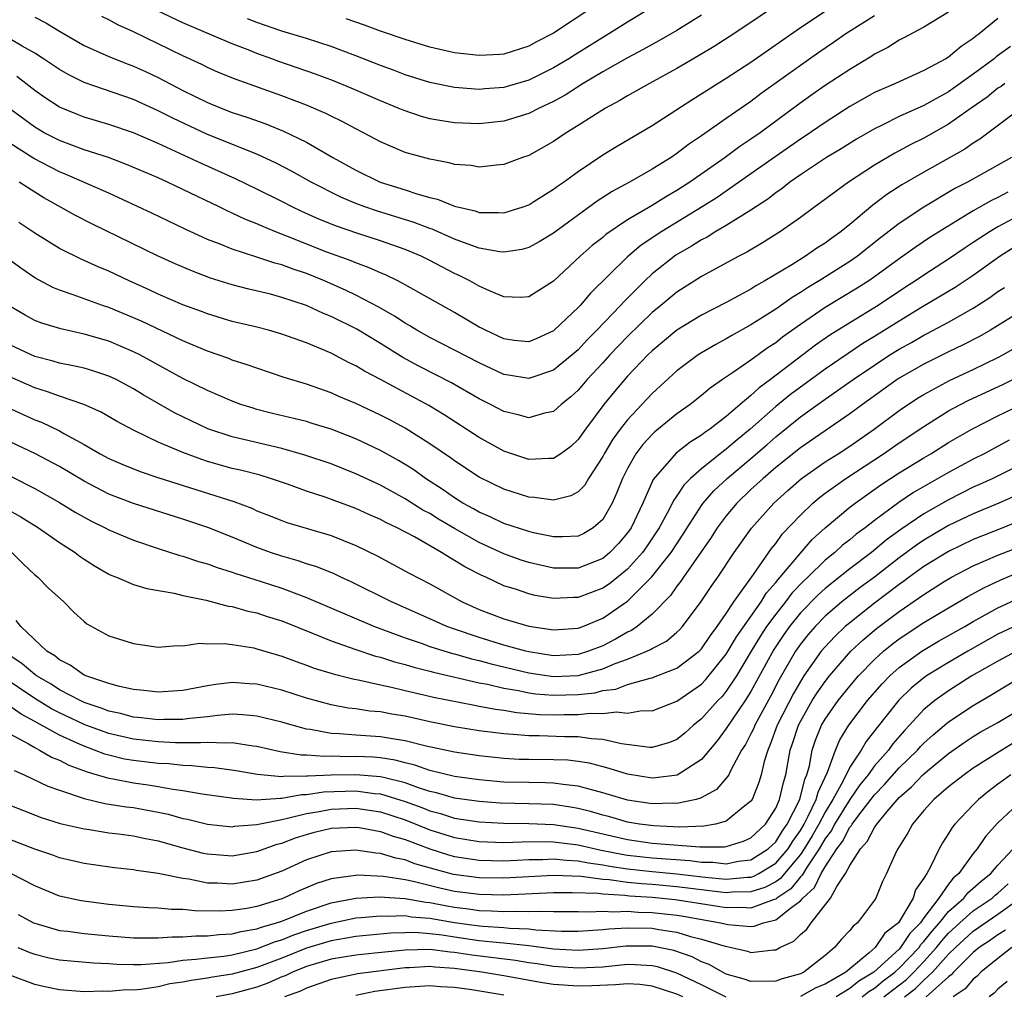
# Model space of a CAD drawing. Units: inches. Extents: x 2595000 to 2598000, y 1488000 to 1491000.
# Drawn here: x 2596020 to 2596100, y 1488077 to 1488156 of the extents above; entities that cross this region are included whole.
import ezdxf

# ---------------------------------------------------------------- set-up
doc = ezdxf.new("R2010")
doc.units = ezdxf.units.IN
doc.header["$MEASUREMENT"] = 0
doc.layers.add('LD25951488_2ft', color=216, linetype='Continuous')

msp = doc.modelspace()

# ---------------------------------------------------------------- linework, layer by layer
at = {"layer": 'LD25951488_2ft'}
for points, elevation in [([(2596081.999, 1488158.001), (2596079, 1488155.936), (2596077.231, 1488154.769), (2596076.007, 1488153.993), (2596074.757, 1488153.243), (2596073, 1488152.218), (2596070.78, 1488151), (2596069, 1488149.992), (2596068.386, 1488149.614), (2596067.222, 1488149), (2596065, 1488147.589), (2596064.035, 1488147), (2596063, 1488146.296), (2596061, 1488145.168), (2596060.503, 1488145), (2596059, 1488144.426), (2596058.382, 1488144.382), (2596057, 1488144.226), (2596056.344, 1488144.344), (2596055, 1488144.441), (2596054.569, 1488144.569), (2596053, 1488144.849), (2596051, 1488145.412), (2596049, 1488146.257), (2596047.615, 1488147), (2596047, 1488147.305), (2596045.903, 1488147.902), (2596045, 1488148.331), (2596044.561, 1488148.562), (2596043, 1488149.224), (2596041, 1488149.995), (2596037.311, 1488151.311), (2596035.894, 1488151.894), (2596035, 1488152.281), (2596034.524, 1488152.524), (2596033, 1488153.238), (2596029, 1488155.176), (2596027.734, 1488155.734), (2596027, 1488156.153), (2596026.426, 1488156.425)], 10564), ([(2596095, 1488156.778), (2596093, 1488155.548), (2596091.335, 1488154.665), (2596091, 1488154.504), (2596090.083, 1488153.918), (2596089, 1488153.369), (2596088.783, 1488153.217), (2596087, 1488152.136), (2596085, 1488150.815), (2596083.925, 1488150.075), (2596082.762, 1488149.238), (2596079.755, 1488147), (2596079, 1488146.472), (2596078.106, 1488145.894), (2596076.899, 1488145), (2596074.056, 1488143), (2596073, 1488142.317), (2596072.154, 1488141.846), (2596071, 1488141.106), (2596069, 1488139.934), (2596067.249, 1488138.751), (2596067, 1488138.527), (2596066.141, 1488137.859), (2596065.181, 1488137), (2596063, 1488134.981), (2596061, 1488133.716), (2596060.332, 1488133.668), (2596059, 1488133.708), (2596057.818, 1488134.182), (2596057, 1488134.568), (2596056.234, 1488135), (2596055.42, 1488135.42), (2596055, 1488135.602), (2596053, 1488136.65), (2596052.292, 1488137), (2596051, 1488137.545), (2596049, 1488138.252), (2596047.154, 1488138.845), (2596045.428, 1488139.428), (2596044.007, 1488140.006), (2596042.622, 1488140.622), (2596041.838, 1488141), (2596041, 1488141.437), (2596039, 1488142.439), (2596037.268, 1488143.268), (2596034.5, 1488144.5), (2596033.464, 1488145), (2596031, 1488146.139), (2596029, 1488147.005), (2596027, 1488147.674), (2596025, 1488148.268), (2596024.468, 1488148.468), (2596023, 1488149.079), (2596021.835, 1488149.835), (2596021, 1488150.424), (2596019.547, 1488151.547)], 10558), ([(2596021, 1488156.365), (2596021.909, 1488155.909), (2596023, 1488155.218), (2596025, 1488154.073), (2596027, 1488153.187), (2596028.564, 1488152.564), (2596029, 1488152.406), (2596029.962, 1488151.962), (2596031, 1488151.478), (2596033, 1488150.431), (2596035, 1488149.442), (2596036.089, 1488149), (2596037, 1488148.654), (2596038.248, 1488148.248), (2596039.719, 1488147.719), (2596041.139, 1488147.139), (2596043, 1488146.235), (2596045.15, 1488145), (2596047, 1488143.968), (2596048.978, 1488143), (2596051, 1488142.372), (2596051.945, 1488142.055), (2596053, 1488141.767), (2596053.629, 1488141.629), (2596055, 1488141.062), (2596056.667, 1488140.667), (2596057, 1488140.542), (2596058.546, 1488140.545), (2596059, 1488140.506), (2596060.563, 1488141), (2596061, 1488141.163), (2596061.423, 1488141.423), (2596063, 1488142.419), (2596063.328, 1488142.672), (2596063.809, 1488143), (2596065, 1488143.875), (2596067, 1488145.217), (2596068.11, 1488145.889), (2596071, 1488147.587), (2596074.284, 1488149.716), (2596077, 1488151.422), (2596079, 1488152.717), (2596083, 1488155.532), (2596085, 1488156.841)], 10562), ([(2596075, 1488156.519), (2596073, 1488155.296), (2596071.548, 1488154.452), (2596071, 1488154.16), (2596070.266, 1488153.734), (2596069, 1488153.075), (2596067, 1488151.936), (2596065.418, 1488151), (2596063.948, 1488150.052), (2596063, 1488149.54), (2596061.845, 1488149), (2596061, 1488148.565), (2596059, 1488147.949), (2596057, 1488147.728), (2596055, 1488147.799), (2596053.957, 1488147.958), (2596053, 1488148.134), (2596052.32, 1488148.319), (2596050.826, 1488148.826), (2596050.442, 1488149), (2596049, 1488149.575), (2596046.615, 1488150.615), (2596045.198, 1488151.198), (2596043.742, 1488151.742), (2596040.781, 1488152.781), (2596040.208, 1488153), (2596039, 1488153.428), (2596038.281, 1488153.719), (2596037, 1488154.205), (2596033, 1488155.897), (2596030.897, 1488156.897)], 10566), ([(2596070.735, 1488157), (2596069, 1488155.963), (2596067.489, 1488155), (2596064.702, 1488153.298), (2596064.247, 1488153), (2596063, 1488152.248), (2596061, 1488151.248), (2596059.263, 1488150.737), (2596059, 1488150.665), (2596057.441, 1488150.56), (2596057, 1488150.515), (2596055.348, 1488150.652), (2596055, 1488150.666), (2596053, 1488151.067), (2596051, 1488151.692), (2596050.06, 1488152.06), (2596049, 1488152.447), (2596047, 1488153.244), (2596045, 1488153.983), (2596043, 1488154.623), (2596041, 1488155.23), (2596039, 1488155.926), (2596038.227, 1488156.227)], 10568), ([(2596065.944, 1488157), (2596063, 1488155.072), (2596061.627, 1488154.374), (2596061, 1488154.019), (2596059, 1488153.374), (2596058.655, 1488153.345), (2596057, 1488153.25), (2596056.721, 1488153.278), (2596055, 1488153.487), (2596053, 1488153.937), (2596051, 1488154.542), (2596049, 1488155.233), (2596047.712, 1488155.712), (2596046.233, 1488156.232)], 10570), ([(2596089, 1488156.472), (2596086.67, 1488155), (2596085.687, 1488154.313), (2596084.494, 1488153.506), (2596083, 1488152.459), (2596079.833, 1488150.168), (2596079, 1488149.537), (2596077, 1488148.159), (2596075, 1488146.752), (2596073.943, 1488146.057), (2596073, 1488145.312), (2596072.533, 1488145), (2596071, 1488144.049), (2596069.165, 1488143), (2596067.751, 1488142.249), (2596066.535, 1488141.465), (2596063, 1488138.878), (2596061.84, 1488138.16), (2596061, 1488137.703), (2596060.454, 1488137.546), (2596059, 1488137.318), (2596058.653, 1488137.347), (2596057, 1488137.644), (2596056.007, 1488137.994), (2596055, 1488138.386), (2596053.194, 1488139.193), (2596053, 1488139.254), (2596051.74, 1488139.74), (2596048.675, 1488140.675), (2596047.738, 1488141), (2596047, 1488141.275), (2596045.778, 1488141.778), (2596043.386, 1488143), (2596041.861, 1488143.861), (2596040.549, 1488144.548), (2596039, 1488145.265), (2596035, 1488146.848), (2596032.178, 1488148.178), (2596031, 1488148.784), (2596029, 1488149.682), (2596025, 1488151.074), (2596023.717, 1488151.717), (2596023, 1488152.125), (2596021.72, 1488153), (2596021, 1488153.46), (2596019.978, 1488154.023), (2596019, 1488154.601)], 10560), ([(2596099, 1488156.245), (2596097.467, 1488155), (2596097.192, 1488154.808), (2596097, 1488154.642), (2596096.008, 1488153.992), (2596095, 1488153.132), (2596094.781, 1488153), (2596093, 1488152.036), (2596090.711, 1488151), (2596089, 1488150.25), (2596087, 1488149.118), (2596085, 1488147.844), (2596083.317, 1488146.683), (2596083, 1488146.483), (2596079, 1488143.661), (2596076.249, 1488141.751), (2596075.057, 1488141), (2596071.775, 1488139), (2596070.113, 1488137.887), (2596069, 1488136.944), (2596066.002, 1488133.998), (2596065.155, 1488133), (2596065, 1488132.835), (2596063.056, 1488131), (2596063, 1488130.952), (2596061.667, 1488130.333), (2596061, 1488130.067), (2596059.825, 1488130.175), (2596059, 1488130.295), (2596057.496, 1488131), (2596057.176, 1488131.176), (2596057, 1488131.256), (2596055, 1488132.433), (2596051, 1488134.683), (2596050.393, 1488135), (2596049.457, 1488135.457), (2596049, 1488135.64), (2596048.071, 1488136.071), (2596047, 1488136.45), (2596046.619, 1488136.619), (2596044.659, 1488137.34), (2596041.337, 1488138.663), (2596040.452, 1488139), (2596039.421, 1488139.421), (2596039, 1488139.624), (2596038.011, 1488140.011), (2596037, 1488140.5), (2596036.648, 1488140.648), (2596035.944, 1488141), (2596033, 1488142.412), (2596031.759, 1488143), (2596031, 1488143.34), (2596028.442, 1488144.442), (2596026.99, 1488144.99), (2596025, 1488145.629), (2596023, 1488146.363), (2596021.779, 1488147), (2596021, 1488147.458), (2596019, 1488148.936)], 10556), ([(2596100.019, 1488153.981), (2596098.861, 1488153.139), (2596098.7, 1488153), (2596097, 1488151.754), (2596095, 1488150.328), (2596093, 1488149.212), (2596091, 1488148.312), (2596089.613, 1488147.613), (2596089, 1488147.322), (2596087.531, 1488146.469), (2596086.297, 1488145.703), (2596085.108, 1488145), (2596083, 1488143.599), (2596082.141, 1488143), (2596081.514, 1488142.486), (2596081, 1488142.141), (2596080.365, 1488141.634), (2596079, 1488140.732), (2596078.338, 1488140.338), (2596077, 1488139.487), (2596076.159, 1488139), (2596075.447, 1488138.553), (2596075, 1488138.337), (2596074.185, 1488137.815), (2596072.911, 1488137.089), (2596071, 1488135.566), (2596070.396, 1488135), (2596068.699, 1488133.301), (2596068.441, 1488133), (2596066.531, 1488131), (2596065.76, 1488130.24), (2596065, 1488129.42), (2596064.511, 1488129), (2596063, 1488127.76), (2596061, 1488127.089), (2596059.377, 1488127.377), (2596059, 1488127.429), (2596057, 1488128.357), (2596053, 1488130.408), (2596051.951, 1488131), (2596051.367, 1488131.367), (2596051, 1488131.572), (2596050.147, 1488132.147), (2596048.87, 1488132.87), (2596047, 1488133.853), (2596046.227, 1488134.227), (2596044.475, 1488135), (2596043, 1488135.592), (2596041.938, 1488135.938), (2596041, 1488136.302), (2596040.443, 1488136.443), (2596039, 1488136.928), (2596037, 1488137.573), (2596036.023, 1488137.977), (2596035, 1488138.36), (2596033.184, 1488139.184), (2596030.49, 1488140.489), (2596027, 1488142.1), (2596023.605, 1488143.605), (2596023, 1488143.836), (2596020.926, 1488144.925), (2596019, 1488146.167)], 10554), ([(2596099.563, 1488151), (2596099.244, 1488150.756), (2596099, 1488150.599), (2596098.112, 1488149.888), (2596096.827, 1488149), (2596095, 1488147.702), (2596093, 1488146.572), (2596091.952, 1488146.048), (2596090.652, 1488145.347), (2596089, 1488144.366), (2596086.883, 1488143), (2596084.657, 1488141.343), (2596084.159, 1488141), (2596083, 1488140.14), (2596081.389, 1488139), (2596079.927, 1488138.072), (2596078.672, 1488137.328), (2596078.027, 1488137), (2596075, 1488135.367), (2596073, 1488134.097), (2596071.706, 1488133), (2596071, 1488132.43), (2596069, 1488130.497), (2596067.571, 1488129), (2596067, 1488128.364), (2596065.723, 1488127), (2596065, 1488126.149), (2596064.402, 1488125.598), (2596063.638, 1488125), (2596063, 1488124.423), (2596062.276, 1488124.276), (2596061, 1488123.904), (2596060.153, 1488124.153), (2596059, 1488124.411), (2596057.904, 1488125), (2596057, 1488125.453), (2596054.746, 1488126.746), (2596052.098, 1488128.098), (2596050.8, 1488128.799), (2596049, 1488129.922), (2596047.083, 1488131.083), (2596045, 1488132.122), (2596044.372, 1488132.372), (2596043, 1488132.997), (2596041, 1488133.664), (2596040.084, 1488133.916), (2596038.335, 1488134.335), (2596037, 1488134.685), (2596035.229, 1488135.23), (2596033.777, 1488135.777), (2596032.376, 1488136.376), (2596031, 1488137.003), (2596025.628, 1488139.628), (2596024.299, 1488140.299), (2596021.731, 1488141.731), (2596021, 1488142.175), (2596019.751, 1488143)], 10552), ([(2596100.874, 1488149), (2596097.522, 1488146.478), (2596097, 1488146.162), (2596096.319, 1488145.68), (2596093, 1488143.807), (2596091.22, 1488142.78), (2596090.001, 1488142), (2596088.863, 1488141.136), (2596087, 1488139.558), (2596086.315, 1488139), (2596085.535, 1488138.465), (2596085, 1488138.06), (2596084.341, 1488137.659), (2596083.421, 1488137), (2596082.311, 1488136.311), (2596080.123, 1488135), (2596079.399, 1488134.602), (2596079, 1488134.334), (2596077, 1488133.238), (2596075, 1488132.228), (2596073, 1488131.003), (2596071, 1488129.347), (2596070.644, 1488129), (2596069, 1488127.276), (2596067.951, 1488126.049), (2596067.095, 1488125), (2596065.59, 1488123), (2596065, 1488122.142), (2596064.408, 1488121.591), (2596063.603, 1488121), (2596063, 1488120.601), (2596062.621, 1488120.621), (2596061, 1488120.535), (2596059, 1488121.209), (2596057, 1488122.305), (2596054.158, 1488124.158), (2596052.912, 1488124.912), (2596049, 1488127.026), (2596047.693, 1488127.693), (2596047, 1488128.122), (2596046.399, 1488128.399), (2596045, 1488129.141), (2596043, 1488129.978), (2596041, 1488130.695), (2596039.93, 1488131), (2596039, 1488131.241), (2596037, 1488131.721), (2596035, 1488132.32), (2596034.514, 1488132.514), (2596033, 1488133.072), (2596031, 1488133.937), (2596030.277, 1488134.277), (2596028.638, 1488135), (2596027, 1488135.78), (2596026.139, 1488136.139), (2596024.761, 1488136.76), (2596023, 1488137.63), (2596021, 1488138.857), (2596019.729, 1488139.729)], 10550), ([(2596100.087, 1488145), (2596099, 1488144.373), (2596096.52, 1488143), (2596095.518, 1488142.482), (2596093, 1488140.971), (2596091, 1488139.663), (2596089.499, 1488138.501), (2596087.619, 1488137), (2596087, 1488136.568), (2596084.514, 1488135), (2596083.566, 1488134.434), (2596083, 1488134.054), (2596082.335, 1488133.665), (2596081, 1488132.717), (2596079, 1488131.431), (2596077.436, 1488130.564), (2596077, 1488130.296), (2596076.15, 1488129.85), (2596075, 1488129.186), (2596074.716, 1488129), (2596073, 1488127.713), (2596071, 1488125.881), (2596069, 1488123.747), (2596068.42, 1488123), (2596067.821, 1488122.179), (2596067.118, 1488121), (2596067, 1488120.768), (2596065.838, 1488119), (2596065.535, 1488118.465), (2596065, 1488117.916), (2596064.423, 1488117.578), (2596063, 1488117.237), (2596061.461, 1488117.461), (2596061, 1488117.482), (2596059, 1488118.133), (2596057, 1488119.111), (2596055, 1488120.427), (2596054.674, 1488120.674), (2596053, 1488121.814), (2596051, 1488123.065), (2596049.745, 1488123.745), (2596049, 1488124.129), (2596047, 1488125.069), (2596045.638, 1488125.638), (2596045, 1488125.931), (2596043, 1488126.633), (2596041.188, 1488127.188), (2596039, 1488127.918), (2596038.215, 1488128.214), (2596037, 1488128.59), (2596036.712, 1488128.712), (2596035, 1488129.301), (2596033, 1488130.138), (2596029.71, 1488131.71), (2596029, 1488132.018), (2596027, 1488132.834), (2596026.497, 1488133), (2596024.122, 1488133.878), (2596023, 1488134.252), (2596022.464, 1488134.464), (2596021, 1488135.238), (2596019.967, 1488135.967), (2596019, 1488136.677)], 10548), ([(2596099.802, 1488142.198), (2596099, 1488141.757), (2596098.487, 1488141.513), (2596097, 1488140.679), (2596093.493, 1488138.507), (2596092.288, 1488137.712), (2596091, 1488136.795), (2596089, 1488135.316), (2596088.537, 1488135), (2596087.596, 1488134.404), (2596085, 1488132.841), (2596083, 1488131.472), (2596081.562, 1488130.438), (2596081, 1488129.988), (2596080.404, 1488129.596), (2596079, 1488128.571), (2596077.594, 1488127.594), (2596076.699, 1488127), (2596075.693, 1488126.306), (2596075, 1488125.724), (2596074.077, 1488125), (2596073, 1488124.238), (2596071.223, 1488122.777), (2596071, 1488122.567), (2596070.253, 1488121.748), (2596069.686, 1488121), (2596069, 1488119.81), (2596068.586, 1488119), (2596068.141, 1488117.859), (2596067.746, 1488117), (2596067, 1488115.681), (2596066.233, 1488115), (2596065.457, 1488114.543), (2596065, 1488114.324), (2596063.735, 1488114.265), (2596063, 1488114.276), (2596061.397, 1488114.603), (2596061, 1488114.7), (2596059, 1488115.344), (2596057.89, 1488115.89), (2596057, 1488116.259), (2596056.538, 1488116.538), (2596055.677, 1488117), (2596055, 1488117.425), (2596054.084, 1488118.084), (2596052.653, 1488119), (2596051.69, 1488119.69), (2596051, 1488120.123), (2596050.449, 1488120.449), (2596049, 1488121.258), (2596047, 1488122.211), (2596045, 1488122.986), (2596043.462, 1488123.462), (2596043, 1488123.6), (2596040.269, 1488124.269), (2596039, 1488124.595), (2596038.683, 1488124.683), (2596037.7, 1488125), (2596037, 1488125.255), (2596035, 1488126.12), (2596033, 1488127.1), (2596029.521, 1488129), (2596029, 1488129.263), (2596027, 1488130.113), (2596025, 1488130.696), (2596023.112, 1488131.112), (2596021.574, 1488131.575), (2596021, 1488131.805), (2596020.222, 1488132.222), (2596019, 1488132.949)], 10546), ([(2596101, 1488140.465), (2596099, 1488139.37), (2596098.374, 1488139), (2596097.529, 1488138.471), (2596097, 1488138.097), (2596096.333, 1488137.668), (2596095, 1488136.751), (2596093, 1488135.473), (2596092.321, 1488135), (2596091.519, 1488134.481), (2596089.307, 1488133), (2596087, 1488131.613), (2596085.39, 1488130.61), (2596084.214, 1488129.786), (2596080.573, 1488127), (2596079.657, 1488126.343), (2596079, 1488125.723), (2596078.124, 1488125), (2596077, 1488124.023), (2596075.679, 1488123), (2596075.269, 1488122.731), (2596075, 1488122.507), (2596074.063, 1488121.937), (2596072.946, 1488121.054), (2596071.091, 1488118.909), (2596070.229, 1488117), (2596069.288, 1488115), (2596069, 1488114.587), (2596068.274, 1488113.726), (2596067.581, 1488113), (2596067, 1488112.519), (2596065, 1488111.727), (2596063, 1488111.734), (2596061, 1488112.189), (2596060.388, 1488112.388), (2596059, 1488112.88), (2596057, 1488113.803), (2596055, 1488114.93), (2596053.703, 1488115.703), (2596053, 1488116.145), (2596052.439, 1488116.439), (2596051, 1488117.353), (2596049, 1488118.442), (2596047, 1488119.378), (2596045, 1488120.17), (2596042.887, 1488120.887), (2596041, 1488121.416), (2596037, 1488122.363), (2596035.026, 1488123.026), (2596033.665, 1488123.665), (2596032.322, 1488124.322), (2596029.773, 1488125.773), (2596029, 1488126.244), (2596027.593, 1488127), (2596027, 1488127.285), (2596025.716, 1488127.716), (2596025, 1488127.924), (2596024.128, 1488128.128), (2596023, 1488128.337), (2596022.495, 1488128.495), (2596021, 1488128.868), (2596019, 1488129.819)], 10544), ([(2596100.291, 1488137.709), (2596099.181, 1488137), (2596097, 1488135.443), (2596095.537, 1488134.463), (2596092.895, 1488132.895), (2596091, 1488131.745), (2596089, 1488130.489), (2596088.066, 1488129.934), (2596085, 1488127.854), (2596082.2, 1488125.8), (2596081, 1488124.826), (2596078.946, 1488123), (2596077.873, 1488122.127), (2596077, 1488121.36), (2596076.783, 1488121.217), (2596075, 1488119.782), (2596074.114, 1488119), (2596073.558, 1488118.442), (2596073, 1488117.58), (2596072.751, 1488117.249), (2596072.244, 1488116.244), (2596071.554, 1488115), (2596070.544, 1488113.456), (2596070.215, 1488113), (2596069, 1488111.658), (2596067.533, 1488110.467), (2596067, 1488110.11), (2596065, 1488109.347), (2596064.654, 1488109.346), (2596063, 1488109.274), (2596061.528, 1488109.528), (2596061, 1488109.653), (2596060, 1488110), (2596059, 1488110.303), (2596057.522, 1488111), (2596057.155, 1488111.155), (2596055.826, 1488111.826), (2596055, 1488112.361), (2596054.581, 1488112.581), (2596053.946, 1488113), (2596051.743, 1488114.257), (2596050.34, 1488115), (2596049.426, 1488115.426), (2596049, 1488115.663), (2596048.065, 1488116.065), (2596047, 1488116.555), (2596044.527, 1488117.473), (2596043, 1488117.977), (2596041.474, 1488118.526), (2596040.094, 1488119), (2596039.255, 1488119.255), (2596037.665, 1488119.665), (2596037, 1488119.815), (2596035, 1488120.381), (2596034.528, 1488120.528), (2596033, 1488121.103), (2596031, 1488121.948), (2596029, 1488122.9), (2596027.632, 1488123.632), (2596026.371, 1488124.371), (2596024.991, 1488124.992), (2596023, 1488125.651), (2596022.024, 1488126.024), (2596021, 1488126.325), (2596019, 1488127.233)], 10542), ([(2596018.776, 1488124.777), (2596021, 1488123.754), (2596021.548, 1488123.548), (2596023, 1488122.849), (2596023.359, 1488122.641), (2596025, 1488121.757), (2596026.296, 1488121), (2596027, 1488120.616), (2596028.124, 1488120.124), (2596029.549, 1488119.548), (2596031.054, 1488119.054), (2596037.125, 1488117.125), (2596038.578, 1488116.578), (2596039, 1488116.383), (2596039.994, 1488115.994), (2596041, 1488115.579), (2596041.427, 1488115.427), (2596045, 1488114.366), (2596047, 1488113.579), (2596048.731, 1488112.731), (2596050.034, 1488112.034), (2596051.319, 1488111.319), (2596053, 1488110.455), (2596055.601, 1488109), (2596057, 1488108.372), (2596059, 1488107.626), (2596061, 1488107.043), (2596063, 1488106.734), (2596065, 1488106.862), (2596065.371, 1488107), (2596067, 1488107.681), (2596069, 1488109.058), (2596070.952, 1488111), (2596072.537, 1488113), (2596073.514, 1488114.486), (2596073.829, 1488115), (2596075, 1488116.816), (2596075.135, 1488117), (2596076.003, 1488117.998), (2596077.067, 1488119), (2596079, 1488120.623), (2596080.278, 1488121.722), (2596081, 1488122.368), (2596083, 1488123.976), (2596085, 1488125.416), (2596087.263, 1488127), (2596089, 1488128.177), (2596090.25, 1488129), (2596091, 1488129.471), (2596091.988, 1488130.012), (2596093, 1488130.616), (2596093.26, 1488130.74), (2596095, 1488131.668), (2596097, 1488132.79), (2596098.346, 1488133.654), (2596099, 1488134.136), (2596099.523, 1488134.477)], 10540), ([(2596101, 1488132.636), (2596098.392, 1488131), (2596097.508, 1488130.492), (2596096.189, 1488129.811), (2596095, 1488129.246), (2596093, 1488128.261), (2596091, 1488127.109), (2596090.834, 1488127), (2596088.025, 1488125), (2596087, 1488124.235), (2596083, 1488121.478), (2596081, 1488119.873), (2596079.977, 1488119), (2596079, 1488118.092), (2596077.855, 1488117), (2596077, 1488115.979), (2596076.274, 1488115), (2596075.781, 1488114.219), (2596073.532, 1488111), (2596073.325, 1488110.675), (2596073, 1488110.278), (2596072.474, 1488109.526), (2596071, 1488108.012), (2596069.775, 1488107), (2596069.32, 1488106.679), (2596069, 1488106.535), (2596068.028, 1488105.971), (2596067, 1488105.449), (2596065.841, 1488105), (2596065, 1488104.74), (2596063, 1488104.639), (2596061, 1488104.942), (2596060.758, 1488105), (2596059, 1488105.493), (2596057, 1488106.107), (2596055, 1488106.776), (2596054.376, 1488107), (2596053, 1488107.633), (2596049.895, 1488109), (2596046.636, 1488110.636), (2596045.8, 1488111), (2596045.26, 1488111.26), (2596043.836, 1488111.836), (2596043, 1488112.084), (2596042.328, 1488112.328), (2596041, 1488112.697), (2596040.1, 1488113), (2596039, 1488113.409), (2596037, 1488114.239), (2596035.022, 1488115.022), (2596033, 1488115.701), (2596029, 1488116.973), (2596027, 1488117.732), (2596025, 1488118.772), (2596023, 1488119.956), (2596021.054, 1488121), (2596017, 1488122.915)], 10538), ([(2596019.139, 1488119.139), (2596021, 1488118.182), (2596023, 1488117.052), (2596024.271, 1488116.271), (2596025, 1488115.849), (2596025.552, 1488115.552), (2596026.708, 1488115), (2596027, 1488114.841), (2596029, 1488114.003), (2596031, 1488113.332), (2596032.765, 1488112.765), (2596033, 1488112.709), (2596034.275, 1488112.275), (2596035, 1488112.076), (2596035.778, 1488111.778), (2596037, 1488111.412), (2596037.295, 1488111.296), (2596039.345, 1488110.654), (2596041, 1488110.114), (2596042.433, 1488109.567), (2596043, 1488109.367), (2596048.517, 1488107), (2596051, 1488106.078), (2596052.383, 1488105.616), (2596053, 1488105.393), (2596054.825, 1488104.825), (2596055, 1488104.786), (2596056.38, 1488104.38), (2596057, 1488104.243), (2596057.967, 1488103.967), (2596061, 1488103.247), (2596063, 1488102.952), (2596065, 1488103.031), (2596067, 1488103.578), (2596068.007, 1488104.007), (2596069, 1488104.362), (2596070.577, 1488105), (2596070.868, 1488105.132), (2596071, 1488105.224), (2596072.171, 1488105.83), (2596073, 1488106.55), (2596073.232, 1488106.768), (2596073.442, 1488107), (2596074.967, 1488109.033), (2596075.763, 1488110.237), (2596076.303, 1488111), (2596077.644, 1488113), (2596079.033, 1488114.966), (2596080.844, 1488117), (2596081.972, 1488118.028), (2596083.081, 1488119), (2596085, 1488120.335), (2596086.056, 1488121), (2596087, 1488121.62), (2596088.971, 1488123), (2596091, 1488124.509), (2596092.495, 1488125.505), (2596093, 1488125.811), (2596095.071, 1488126.929), (2596097, 1488127.833), (2596099, 1488128.799), (2596099.384, 1488129), (2596101, 1488129.925)], 10536), ([(2596018.597, 1488116.597), (2596019.878, 1488115.878), (2596021.315, 1488115), (2596023, 1488113.812), (2596024.272, 1488113), (2596024.68, 1488112.681), (2596025, 1488112.462), (2596025.892, 1488111.892), (2596027, 1488111.255), (2596027.172, 1488111.172), (2596027.624, 1488111), (2596029, 1488110.411), (2596030.077, 1488110.077), (2596032.293, 1488109.707), (2596033, 1488109.528), (2596034.873, 1488109.127), (2596036.658, 1488108.658), (2596037, 1488108.616), (2596038.259, 1488108.259), (2596039, 1488108.106), (2596039.826, 1488107.826), (2596041, 1488107.463), (2596043.559, 1488106.441), (2596045, 1488105.844), (2596047, 1488105.135), (2596048.602, 1488104.602), (2596049, 1488104.512), (2596050.138, 1488104.138), (2596051, 1488103.924), (2596051.703, 1488103.703), (2596053, 1488103.382), (2596053.295, 1488103.295), (2596057, 1488102.45), (2596057.672, 1488102.328), (2596059, 1488102.003), (2596060.181, 1488101.82), (2596061, 1488101.64), (2596061.561, 1488101.561), (2596063, 1488101.442), (2596065, 1488101.494), (2596066.358, 1488101.642), (2596067, 1488101.813), (2596068.061, 1488101.94), (2596069, 1488102.3), (2596070.823, 1488102.822), (2596071, 1488102.851), (2596071.111, 1488102.888), (2596073, 1488103.617), (2596074.813, 1488105), (2596075, 1488105.191), (2596075.715, 1488106.284), (2596076.266, 1488107), (2596077, 1488108.06), (2596077.617, 1488109), (2596079.204, 1488111.204), (2596080.669, 1488113.331), (2596081, 1488113.729), (2596081.529, 1488114.471), (2596083, 1488116.031), (2596084.004, 1488117), (2596084.542, 1488117.458), (2596085, 1488117.803), (2596086.689, 1488119), (2596089.724, 1488121), (2596091, 1488121.894), (2596093, 1488123.213), (2596095, 1488124.464), (2596095.972, 1488125), (2596096.651, 1488125.349), (2596099.388, 1488126.612), (2596101, 1488127.42)], 10534), ([(2596019.137, 1488113), (2596020.077, 1488112.077), (2596021, 1488111.198), (2596021.242, 1488111), (2596022.109, 1488110.109), (2596023.357, 1488109), (2596024.177, 1488108.177), (2596025, 1488107.401), (2596025.223, 1488107.223), (2596027, 1488106.241), (2596029, 1488105.62), (2596031, 1488105.332), (2596032.536, 1488105.464), (2596033, 1488105.438), (2596034.343, 1488105.657), (2596035, 1488105.613), (2596036.364, 1488105.636), (2596037, 1488105.551), (2596038.734, 1488105.266), (2596039, 1488105.207), (2596041, 1488104.607), (2596042.164, 1488104.164), (2596043, 1488103.885), (2596043.642, 1488103.642), (2596045.17, 1488103.17), (2596046.762, 1488102.762), (2596047.337, 1488102.663), (2596049, 1488102.284), (2596049.897, 1488102.103), (2596051, 1488101.828), (2596052.52, 1488101.48), (2596053.288, 1488101.288), (2596056.619, 1488100.619), (2596057, 1488100.559), (2596058.306, 1488100.306), (2596059, 1488100.223), (2596060.046, 1488100.046), (2596061.886, 1488099.886), (2596063, 1488099.853), (2596063.874, 1488099.874), (2596065, 1488099.872), (2596065.989, 1488099.989), (2596067, 1488099.95), (2596068.097, 1488100.097), (2596069, 1488099.997), (2596070.187, 1488100.187), (2596071, 1488100.18), (2596073, 1488100.969), (2596075, 1488102.338), (2596075.328, 1488102.672), (2596077, 1488104.752), (2596077.827, 1488106.174), (2596079.813, 1488109), (2596080.262, 1488109.738), (2596081, 1488110.563), (2596081.188, 1488110.812), (2596081.364, 1488111), (2596083, 1488112.952), (2596083.957, 1488114.043), (2596085.011, 1488114.989), (2596087, 1488116.674), (2596087.423, 1488117), (2596089.52, 1488118.48), (2596091, 1488119.457), (2596093, 1488120.679), (2596093.557, 1488121), (2596095, 1488121.901), (2596096.894, 1488123), (2596099, 1488124.061), (2596101, 1488125.04)], 10532), ([(2596099.912, 1488122.089), (2596097.879, 1488121), (2596097, 1488120.561), (2596095, 1488119.478), (2596092.154, 1488117.846), (2596090.964, 1488117.036), (2596089, 1488115.603), (2596088.232, 1488115), (2596087.521, 1488114.479), (2596087, 1488114.037), (2596086.42, 1488113.58), (2596085.784, 1488113), (2596085, 1488112.378), (2596083.593, 1488111), (2596083.285, 1488110.715), (2596082.308, 1488109.692), (2596081.788, 1488109), (2596081, 1488108.017), (2596080.253, 1488107), (2596079.76, 1488106.24), (2596079.004, 1488105), (2596077.821, 1488103), (2596077, 1488101.756), (2596076.655, 1488101.344), (2596076.317, 1488101), (2596075, 1488099.528), (2596074.335, 1488099), (2596073.635, 1488098.364), (2596073, 1488097.843), (2596072.398, 1488097.602), (2596071, 1488097.197), (2596070.801, 1488097.198), (2596068.506, 1488097.494), (2596067, 1488097.863), (2596066.099, 1488097.902), (2596065, 1488098.073), (2596063.924, 1488098.076), (2596061.846, 1488098.154), (2596061, 1488098.155), (2596059.732, 1488098.268), (2596059, 1488098.304), (2596057, 1488098.556), (2596055, 1488098.881), (2596053, 1488099.295), (2596051, 1488099.741), (2596049.907, 1488099.907), (2596049, 1488100.084), (2596048.147, 1488100.147), (2596047, 1488100.325), (2596046.394, 1488100.394), (2596045, 1488100.658), (2596043, 1488101.194), (2596041, 1488101.836), (2596039, 1488102.341), (2596038.371, 1488102.371), (2596037, 1488102.481), (2596035.681, 1488102.319), (2596035, 1488102.205), (2596033, 1488101.808), (2596031, 1488101.675), (2596029.826, 1488101.826), (2596029, 1488101.902), (2596027.854, 1488102.146), (2596027, 1488102.384), (2596025.13, 1488103), (2596025, 1488103.058), (2596023.875, 1488103.875), (2596023, 1488104.302), (2596022.628, 1488104.628), (2596021.991, 1488105), (2596019.868, 1488107), (2596019.504, 1488107.504)], 10530), ([(2596101, 1488120.218), (2596098.593, 1488119), (2596097.504, 1488118.496), (2596097, 1488118.279), (2596095, 1488117.274), (2596093, 1488116.125), (2596091.145, 1488114.856), (2596089.977, 1488114.023), (2596088.752, 1488113), (2596087, 1488111.68), (2596085, 1488110.089), (2596084.434, 1488109.566), (2596083, 1488108.102), (2596082.11, 1488107), (2596081.652, 1488106.347), (2596080.851, 1488105.149), (2596079, 1488101.73), (2596078.538, 1488101), (2596077.504, 1488099.504), (2596077, 1488098.729), (2596076.264, 1488097.736), (2596075, 1488096.235), (2596073.026, 1488094.975), (2596071.262, 1488094.738), (2596071, 1488094.731), (2596069, 1488095.046), (2596067.515, 1488095.515), (2596065.923, 1488095.924), (2596065, 1488096.077), (2596064.166, 1488096.166), (2596063, 1488096.217), (2596061, 1488096.222), (2596060.241, 1488096.241), (2596059, 1488096.301), (2596057, 1488096.517), (2596055, 1488096.814), (2596052.687, 1488097.314), (2596051, 1488097.754), (2596050.121, 1488097.879), (2596049, 1488098.078), (2596047, 1488098.193), (2596045.685, 1488098.315), (2596045, 1488098.339), (2596043.343, 1488098.657), (2596043, 1488098.695), (2596041.838, 1488099), (2596041, 1488099.253), (2596039, 1488099.753), (2596037.855, 1488099.855), (2596037, 1488099.892), (2596035.8, 1488099.8), (2596035, 1488099.695), (2596033.559, 1488099.559), (2596033, 1488099.475), (2596031.467, 1488099.467), (2596031, 1488099.447), (2596029.614, 1488099.613), (2596029, 1488099.669), (2596027.952, 1488099.952), (2596027, 1488100.152), (2596026.394, 1488100.394), (2596025, 1488100.848), (2596024.675, 1488101), (2596023, 1488101.882), (2596022.328, 1488102.328), (2596021.149, 1488103), (2596021, 1488103.11), (2596019.989, 1488103.989), (2596019, 1488104.648)], 10528), ([(2596100.408, 1488117.592), (2596099.06, 1488117), (2596097, 1488116.144), (2596095, 1488115.181), (2596093, 1488114), (2596092.401, 1488113.599), (2596091, 1488112.566), (2596089, 1488111.007), (2596087.846, 1488110.154), (2596086.363, 1488109), (2596085, 1488107.835), (2596084.188, 1488107), (2596083.634, 1488106.366), (2596083, 1488105.563), (2596082.612, 1488105), (2596081.293, 1488102.707), (2596080.607, 1488101.393), (2596079.301, 1488099), (2596079.22, 1488098.78), (2596079, 1488098.318), (2596078.545, 1488097.455), (2596078.245, 1488097), (2596077.368, 1488095.368), (2596077.203, 1488095), (2596077, 1488094.706), (2596076.209, 1488093.791), (2596074.91, 1488093.09), (2596074.55, 1488093), (2596073, 1488092.678), (2596072.694, 1488092.694), (2596071, 1488092.652), (2596069, 1488092.947), (2596067, 1488093.537), (2596066.292, 1488093.708), (2596065, 1488094.077), (2596063.803, 1488094.197), (2596063, 1488094.326), (2596062.352, 1488094.352), (2596061, 1488094.357), (2596059, 1488094.402), (2596057, 1488094.584), (2596055, 1488094.857), (2596053, 1488095.329), (2596051.775, 1488095.775), (2596051, 1488095.954), (2596050.182, 1488096.182), (2596049, 1488096.357), (2596048.41, 1488096.41), (2596047, 1488096.462), (2596046.453, 1488096.453), (2596045, 1488096.491), (2596044.466, 1488096.466), (2596043, 1488096.594), (2596042.589, 1488096.589), (2596040.865, 1488096.865), (2596039, 1488097.292), (2596038.681, 1488097.319), (2596037, 1488097.589), (2596036.45, 1488097.55), (2596035, 1488097.615), (2596034.432, 1488097.568), (2596032.414, 1488097.587), (2596031, 1488097.655), (2596029, 1488097.868), (2596027, 1488098.325), (2596025.149, 1488099), (2596025, 1488099.056), (2596023, 1488100.006), (2596022.348, 1488100.348), (2596021, 1488101.183), (2596018.277, 1488103)], 10526), ([(2596101, 1488115.673), (2596099.381, 1488115), (2596097, 1488114.049), (2596095, 1488113.088), (2596093, 1488111.86), (2596091.815, 1488111), (2596091.353, 1488110.647), (2596091, 1488110.41), (2596089, 1488108.896), (2596087, 1488107.315), (2596086.634, 1488107), (2596085.793, 1488106.207), (2596085, 1488105.371), (2596084.691, 1488105), (2596083.29, 1488103), (2596083, 1488102.552), (2596082.432, 1488101.568), (2596081.129, 1488099), (2596080.56, 1488097.44), (2596080.351, 1488097), (2596080.057, 1488096.057), (2596079.816, 1488095), (2596079.628, 1488094.373), (2596079.087, 1488093), (2596079, 1488092.865), (2596078.374, 1488092.374), (2596077, 1488091.24), (2596076.116, 1488091), (2596075.169, 1488090.831), (2596073.236, 1488090.763), (2596071.146, 1488090.854), (2596069.976, 1488091), (2596069, 1488091.162), (2596067.577, 1488091.576), (2596067, 1488091.722), (2596066.018, 1488092.018), (2596065, 1488092.267), (2596064.378, 1488092.378), (2596063, 1488092.576), (2596061, 1488092.649), (2596058.694, 1488092.695), (2596057, 1488092.821), (2596055, 1488093.105), (2596053.528, 1488093.529), (2596053, 1488093.639), (2596052.066, 1488093.934), (2596051, 1488094.332), (2596049.233, 1488094.767), (2596049, 1488094.838), (2596047, 1488095.001), (2596045, 1488094.971), (2596043.108, 1488094.892), (2596043, 1488094.876), (2596041.146, 1488094.854), (2596041, 1488094.827), (2596039.011, 1488095.011), (2596037.321, 1488095.321), (2596035.564, 1488095.564), (2596035, 1488095.59), (2596033.728, 1488095.728), (2596033, 1488095.739), (2596031.872, 1488095.872), (2596031, 1488095.915), (2596029, 1488096.144), (2596028.271, 1488096.271), (2596027, 1488096.573), (2596026.667, 1488096.667), (2596025.843, 1488097), (2596025, 1488097.298), (2596024.435, 1488097.565), (2596023, 1488098.191), (2596021.189, 1488099.189), (2596021, 1488099.306), (2596019.896, 1488099.896), (2596019, 1488100.553)], 10524), ([(2596019, 1488098.315), (2596020.501, 1488097.499), (2596021, 1488097.191), (2596021.389, 1488097), (2596022.403, 1488096.403), (2596023, 1488096.174), (2596023.77, 1488095.77), (2596025.237, 1488095.237), (2596026.071, 1488095), (2596027, 1488094.707), (2596027.343, 1488094.657), (2596029, 1488094.34), (2596030.185, 1488094.185), (2596031, 1488094.054), (2596032.173, 1488093.827), (2596033, 1488093.716), (2596034.555, 1488093.445), (2596037.104, 1488093.104), (2596038.971, 1488092.971), (2596040.896, 1488093.104), (2596041, 1488093.094), (2596042.612, 1488093.388), (2596043, 1488093.393), (2596044.396, 1488093.604), (2596047, 1488093.68), (2596048.513, 1488093.487), (2596049, 1488093.447), (2596051, 1488092.827), (2596052.338, 1488092.338), (2596053, 1488092.07), (2596053.857, 1488091.857), (2596055, 1488091.483), (2596057, 1488091.171), (2596059, 1488091.067), (2596061, 1488091.058), (2596063, 1488090.974), (2596065, 1488090.679), (2596069, 1488089.741), (2596071, 1488089.459), (2596074.846, 1488089.154), (2596076.846, 1488089.154), (2596077, 1488089.182), (2596078.396, 1488089.604), (2596079, 1488089.892), (2596080.162, 1488091), (2596081, 1488092.293), (2596081.317, 1488093), (2596081.621, 1488094.379), (2596081.822, 1488095), (2596082.179, 1488097), (2596082.394, 1488097.606), (2596082.838, 1488099), (2596083, 1488099.318), (2596083.967, 1488101), (2596084.363, 1488101.637), (2596085, 1488102.561), (2596085.349, 1488103), (2596087.079, 1488105), (2596088.073, 1488105.927), (2596089.154, 1488106.846), (2596091, 1488108.228), (2596092.655, 1488109.345), (2596093, 1488109.609), (2596094.646, 1488110.646), (2596095.241, 1488111), (2596097, 1488111.909), (2596099, 1488112.772), (2596101, 1488113.579)], 10522), ([(2596019.342, 1488095.342), (2596020.143, 1488095), (2596022.069, 1488094.069), (2596023, 1488093.743), (2596025, 1488093.08), (2596026.679, 1488092.679), (2596028.409, 1488092.409), (2596029, 1488092.338), (2596030.137, 1488092.137), (2596031, 1488091.967), (2596031.795, 1488091.795), (2596033, 1488091.458), (2596033.385, 1488091.385), (2596035, 1488090.988), (2596037, 1488090.79), (2596037.178, 1488090.822), (2596039, 1488090.962), (2596041, 1488091.382), (2596041.466, 1488091.466), (2596043, 1488091.863), (2596044.024, 1488092.024), (2596045, 1488092.213), (2596047, 1488092.284), (2596049, 1488091.991), (2596051, 1488091.347), (2596053, 1488090.541), (2596055, 1488089.906), (2596057, 1488089.587), (2596059, 1488089.515), (2596060.434, 1488089.566), (2596062.424, 1488089.576), (2596063, 1488089.554), (2596065, 1488089.309), (2596066.879, 1488088.879), (2596068.55, 1488088.55), (2596069, 1488088.483), (2596071, 1488088.256), (2596074.039, 1488088.039), (2596075, 1488087.913), (2596075.911, 1488087.911), (2596077, 1488087.793), (2596077.995, 1488087.995), (2596079, 1488088.117), (2596080.4, 1488089), (2596081, 1488089.573), (2596081.541, 1488090.459), (2596081.924, 1488091), (2596082.944, 1488093), (2596083.356, 1488094.644), (2596083.523, 1488095), (2596083.726, 1488095.726), (2596083.954, 1488097), (2596084.216, 1488097.784), (2596084.707, 1488099), (2596085, 1488099.501), (2596086.066, 1488101), (2596087, 1488102.171), (2596087.711, 1488103), (2596089, 1488104.338), (2596089.733, 1488105), (2596090.429, 1488105.571), (2596091, 1488106.007), (2596093, 1488107.322), (2596095, 1488108.52), (2596096.57, 1488109.429), (2596097.858, 1488110.142), (2596099.222, 1488110.778), (2596101, 1488111.528)], 10520), ([(2596019, 1488092.54), (2596020.088, 1488092.089), (2596021.523, 1488091.523), (2596023.058, 1488091.058), (2596025, 1488090.609), (2596025.45, 1488090.55), (2596027, 1488090.303), (2596027.789, 1488090.211), (2596029, 1488090.041), (2596029.85, 1488089.85), (2596031, 1488089.639), (2596033, 1488089.086), (2596034.653, 1488088.653), (2596035, 1488088.583), (2596037, 1488088.429), (2596039, 1488088.773), (2596040.636, 1488089.364), (2596041, 1488089.451), (2596042.123, 1488089.877), (2596043, 1488090.157), (2596043.668, 1488090.332), (2596045, 1488090.66), (2596047, 1488090.757), (2596047.281, 1488090.718), (2596049, 1488090.411), (2596050.02, 1488090.02), (2596051, 1488089.753), (2596052.991, 1488088.991), (2596054.508, 1488088.509), (2596055, 1488088.377), (2596057, 1488088.079), (2596059, 1488088.035), (2596060.07, 1488088.07), (2596061, 1488088.127), (2596062.137, 1488088.136), (2596063, 1488088.185), (2596064.068, 1488088.068), (2596065, 1488088.034), (2596065.852, 1488087.852), (2596067, 1488087.701), (2596067.583, 1488087.583), (2596069, 1488087.369), (2596071, 1488087.152), (2596073, 1488086.977), (2596075.296, 1488086.704), (2596077, 1488086.548), (2596078.706, 1488086.706), (2596079, 1488086.711), (2596079.218, 1488086.782), (2596079.624, 1488087), (2596081, 1488087.829), (2596082.004, 1488089), (2596082.381, 1488089.619), (2596083, 1488090.492), (2596083.297, 1488091), (2596083.637, 1488091.636), (2596084.286, 1488093), (2596084.426, 1488093.574), (2596085.192, 1488095.192), (2596085.837, 1488097), (2596086.187, 1488097.814), (2596086.916, 1488099), (2596088.447, 1488101), (2596089.634, 1488102.366), (2596090.25, 1488103), (2596091, 1488103.682), (2596092.834, 1488105), (2596094.19, 1488105.81), (2596096.309, 1488107), (2596097, 1488107.405), (2596099, 1488108.518), (2596100.693, 1488109.307)], 10518), ([(2596101, 1488107.329), (2596099, 1488106.376), (2596096.548, 1488105), (2596095, 1488104.094), (2596093.209, 1488103), (2596093, 1488102.853), (2596091.983, 1488102.017), (2596090.962, 1488101.038), (2596089.191, 1488098.809), (2596089, 1488098.544), (2596088.32, 1488097.679), (2596087.919, 1488097), (2596087, 1488095.604), (2596086.436, 1488094.436), (2596085.636, 1488093), (2596085, 1488091.967), (2596084.485, 1488091), (2596083.945, 1488090.055), (2596083.318, 1488089), (2596083, 1488088.528), (2596081.714, 1488087), (2596081.398, 1488086.602), (2596081, 1488086.333), (2596080.132, 1488085.868), (2596079, 1488085.5), (2596077.472, 1488085.472), (2596077, 1488085.429), (2596076.528, 1488085.472), (2596073, 1488085.921), (2596071, 1488086.097), (2596070.152, 1488086.152), (2596069, 1488086.274), (2596067.506, 1488086.494), (2596067, 1488086.523), (2596065.238, 1488086.762), (2596063, 1488086.841), (2596059, 1488086.611), (2596057, 1488086.64), (2596054.92, 1488086.92), (2596053.338, 1488087.338), (2596051.785, 1488087.785), (2596051, 1488088.095), (2596050.232, 1488088.232), (2596049, 1488088.619), (2596048.636, 1488088.636), (2596047, 1488088.885), (2596045, 1488088.74), (2596043, 1488088.096), (2596041, 1488087.196), (2596039, 1488086.457), (2596037, 1488086.129), (2596035.797, 1488086.203), (2596035, 1488086.221), (2596033.476, 1488086.524), (2596033, 1488086.579), (2596031.008, 1488086.992), (2596029.235, 1488087.235), (2596029, 1488087.287), (2596027.449, 1488087.449), (2596025, 1488087.803), (2596023, 1488088.272), (2596022.474, 1488088.474), (2596021, 1488088.955), (2596019, 1488089.762)], 10516), ([(2596100.511, 1488105), (2596099, 1488104.208), (2596096.894, 1488103), (2596095, 1488101.798), (2596093.882, 1488101), (2596093, 1488100.268), (2596091.828, 1488099), (2596091.419, 1488098.581), (2596090.497, 1488097.503), (2596090.134, 1488097), (2596089, 1488095.724), (2596088.482, 1488095), (2596087.824, 1488094.176), (2596087, 1488092.985), (2596085.771, 1488091), (2596085.509, 1488090.491), (2596085, 1488089.823), (2596084.523, 1488089), (2596083.541, 1488087.541), (2596083.214, 1488087), (2596083.146, 1488086.854), (2596083, 1488086.722), (2596082.237, 1488085.762), (2596081.106, 1488085), (2596081, 1488084.914), (2596080.888, 1488084.888), (2596079, 1488084.187), (2596078.23, 1488084.23), (2596077, 1488084.206), (2596076.325, 1488084.325), (2596072.86, 1488084.86), (2596071, 1488085.049), (2596069.168, 1488085.168), (2596068.782, 1488085.218), (2596067, 1488085.321), (2596066.629, 1488085.371), (2596064.558, 1488085.442), (2596063, 1488085.428), (2596059, 1488085.242), (2596057, 1488085.282), (2596055, 1488085.549), (2596053.806, 1488085.806), (2596051.651, 1488086.349), (2596051, 1488086.474), (2596049.246, 1488086.754), (2596047.152, 1488086.848), (2596047, 1488086.839), (2596046.795, 1488086.795), (2596045, 1488086.566), (2596043.812, 1488086.188), (2596042.406, 1488085.594), (2596041.151, 1488085), (2596041, 1488084.944), (2596039, 1488084.327), (2596038.165, 1488084.165), (2596037, 1488083.993), (2596035.943, 1488083.943), (2596033.965, 1488083.965), (2596033, 1488084.069), (2596032.071, 1488084.071), (2596031, 1488084.181), (2596030.206, 1488084.206), (2596029, 1488084.295), (2596027, 1488084.474), (2596024.772, 1488084.772), (2596023, 1488085.173), (2596021, 1488085.995), (2596019.064, 1488087)], 10514), ([(2596019.668, 1488083.668), (2596020.914, 1488083), (2596021, 1488082.961), (2596023, 1488082.39), (2596023.681, 1488082.318), (2596025, 1488082.138), (2596027, 1488081.94), (2596029, 1488081.784), (2596030.204, 1488081.796), (2596031, 1488081.776), (2596032.132, 1488081.868), (2596033, 1488081.867), (2596034.05, 1488081.95), (2596035, 1488081.948), (2596035.944, 1488082.056), (2596037, 1488082.1), (2596037.71, 1488082.29), (2596039, 1488082.502), (2596039.354, 1488082.646), (2596040.577, 1488083), (2596041, 1488083.148), (2596043, 1488083.957), (2596045, 1488084.615), (2596047, 1488084.993), (2596048.889, 1488085.111), (2596051, 1488084.969), (2596052.674, 1488084.674), (2596053, 1488084.65), (2596054.372, 1488084.372), (2596055, 1488084.267), (2596056.129, 1488084.129), (2596057, 1488083.999), (2596057.98, 1488083.98), (2596059, 1488083.912), (2596059.951, 1488083.951), (2596061, 1488083.914), (2596061.958, 1488083.958), (2596063, 1488083.916), (2596065, 1488083.919), (2596065.884, 1488083.885), (2596067, 1488083.942), (2596067.881, 1488083.882), (2596069, 1488083.94), (2596069.871, 1488083.87), (2596071, 1488083.846), (2596073, 1488083.616), (2596073.533, 1488083.533), (2596076.543, 1488083), (2596077.138, 1488082.862), (2596079, 1488082.71), (2596079.264, 1488082.736), (2596080.023, 1488083), (2596081, 1488083.23), (2596082.197, 1488084.198), (2596083, 1488084.776), (2596083.193, 1488085), (2596084.145, 1488085.855), (2596084.679, 1488087), (2596085, 1488087.532), (2596085.957, 1488089), (2596086.408, 1488089.593), (2596087, 1488090.743), (2596087.126, 1488090.874), (2596087.189, 1488091), (2596087.733, 1488091.733), (2596089, 1488093.38), (2596089.803, 1488094.197), (2596091, 1488095.558), (2596092.495, 1488097), (2596092.728, 1488097.272), (2596093, 1488097.55), (2596093.763, 1488098.237), (2596095, 1488099.274), (2596097, 1488100.609), (2596098.513, 1488101.487), (2596099, 1488101.801), (2596101, 1488103.006)], 10512), ([(2596019.647, 1488081), (2596020.598, 1488080.598), (2596021, 1488080.458), (2596022.178, 1488080.178), (2596023, 1488080.008), (2596025.756, 1488079.756), (2596027, 1488079.698), (2596027.651, 1488079.651), (2596029, 1488079.629), (2596029.635, 1488079.635), (2596031.798, 1488079.798), (2596033, 1488079.974), (2596034.046, 1488080.046), (2596035, 1488080.172), (2596036.304, 1488080.304), (2596037, 1488080.406), (2596039, 1488080.889), (2596040.507, 1488081.493), (2596041, 1488081.636), (2596041.971, 1488082.029), (2596043, 1488082.38), (2596045, 1488082.979), (2596047, 1488083.4), (2596047.423, 1488083.423), (2596049, 1488083.58), (2596049.544, 1488083.544), (2596051, 1488083.583), (2596051.496, 1488083.496), (2596053, 1488083.382), (2596055, 1488083.035), (2596057, 1488082.749), (2596057.282, 1488082.718), (2596059, 1488082.609), (2596059.442, 1488082.558), (2596061, 1488082.504), (2596061.569, 1488082.432), (2596063.664, 1488082.336), (2596065, 1488082.327), (2596067, 1488082.453), (2596067.483, 1488082.517), (2596069, 1488082.608), (2596071, 1488082.563), (2596071.544, 1488082.456), (2596073, 1488082.238), (2596074.095, 1488081.905), (2596075, 1488081.686), (2596076.9, 1488081.1), (2596077.418, 1488081), (2596078.709, 1488080.709), (2596079, 1488080.594), (2596080.821, 1488080.821), (2596081, 1488080.824), (2596081.327, 1488081), (2596082.472, 1488081.528), (2596083, 1488082.057), (2596083.513, 1488082.487), (2596083.879, 1488083), (2596085.443, 1488085), (2596085.946, 1488085.946), (2596086.659, 1488087), (2596087, 1488087.64), (2596087.864, 1488089), (2596088.42, 1488089.58), (2596089, 1488090.735), (2596089.187, 1488091), (2596090.03, 1488092.03), (2596091, 1488093.156), (2596091.996, 1488094.004), (2596092.917, 1488095), (2596093.452, 1488095.452), (2596095, 1488096.709), (2596096.345, 1488097.655), (2596097, 1488098.09), (2596097.567, 1488098.433), (2596099, 1488099.234), (2596101, 1488100.43)], 10510), ([(2596100.377, 1488097.623), (2596099.324, 1488097), (2596097, 1488095.525), (2596096.252, 1488095), (2596095, 1488094.01), (2596093.806, 1488093), (2596093, 1488092.094), (2596092.089, 1488091), (2596091.706, 1488090.294), (2596090.882, 1488089), (2596090.759, 1488088.759), (2596089.965, 1488087), (2596089.648, 1488086.352), (2596089.101, 1488085), (2596089, 1488084.839), (2596087.633, 1488083), (2596087.264, 1488082.736), (2596087, 1488082.378), (2596086.329, 1488081.672), (2596085.755, 1488081), (2596085, 1488080.365), (2596083.285, 1488079), (2596083, 1488078.87), (2596081.534, 1488078.466), (2596081, 1488078.285), (2596079, 1488078.252), (2596078.439, 1488078.439), (2596077, 1488078.853), (2596076.691, 1488079), (2596075.616, 1488079.616), (2596075, 1488079.841), (2596074.236, 1488080.236), (2596072.747, 1488080.747), (2596071, 1488081.114), (2596068.878, 1488081.122), (2596067, 1488080.885), (2596065, 1488080.75), (2596063, 1488080.867), (2596061, 1488081.124), (2596059, 1488081.345), (2596058.631, 1488081.369), (2596057, 1488081.546), (2596055, 1488081.836), (2596054.001, 1488081.999), (2596053, 1488082.118), (2596051.791, 1488082.209), (2596051, 1488082.196), (2596049.836, 1488082.164), (2596047, 1488081.892), (2596046.254, 1488081.746), (2596045, 1488081.55), (2596043, 1488080.959), (2596041, 1488080.149), (2596039, 1488079.376), (2596037, 1488078.829), (2596035.406, 1488078.595), (2596035, 1488078.515), (2596033.66, 1488078.34), (2596033, 1488078.201), (2596031.951, 1488078.049), (2596031, 1488077.828), (2596029.606, 1488077.606), (2596029, 1488077.556), (2596028.435, 1488077.565), (2596027, 1488077.438), (2596026.54, 1488077.46), (2596025, 1488077.42), (2596023, 1488077.573), (2596021.818, 1488077.818), (2596021, 1488078.006), (2596019, 1488078.748)], 10508), ([(2596100.035, 1488095), (2596099.433, 1488094.567), (2596099, 1488094.225), (2596098.296, 1488093.704), (2596097.433, 1488093), (2596097, 1488092.567), (2596095.508, 1488091), (2596095.284, 1488090.716), (2596095, 1488090.231), (2596094.506, 1488089.493), (2596094.244, 1488089), (2596093.541, 1488087.541), (2596093.228, 1488087), (2596093, 1488086.619), (2596092.325, 1488085.675), (2596092.121, 1488085), (2596090.943, 1488083), (2596089.85, 1488082.15), (2596089.064, 1488081), (2596088.566, 1488080.566), (2596087, 1488079.281), (2596086.678, 1488079), (2596085, 1488078.043), (2596084.263, 1488077.737), (2596083, 1488077.04)], 10506), ([(2596101.021, 1488093), (2596099, 1488091.107), (2596098.001, 1488089.999), (2596097.327, 1488089), (2596097, 1488088.608), (2596095.829, 1488087), (2596095.379, 1488086.621), (2596095, 1488086.136), (2596094.198, 1488085), (2596093, 1488083.396), (2596092.727, 1488083), (2596091.873, 1488082.127), (2596091.116, 1488081), (2596091, 1488080.879), (2596088.934, 1488079), (2596087.731, 1488078.269), (2596087, 1488077.689), (2596085.89, 1488077)], 10504), ([(2596087.989, 1488077), (2596088.553, 1488077.447), (2596089, 1488077.719), (2596089.711, 1488078.289), (2596090.645, 1488079), (2596091, 1488079.325), (2596092.606, 1488081), (2596092.764, 1488081.236), (2596093, 1488081.477), (2596093.665, 1488082.335), (2596094.26, 1488083), (2596095, 1488083.922), (2596096.221, 1488085), (2596096.563, 1488085.437), (2596097, 1488085.806), (2596097.626, 1488086.374), (2596098.431, 1488087), (2596099, 1488087.667), (2596100.227, 1488089)], 10502), ([(2596089.752, 1488077), (2596090.445, 1488077.555), (2596091.584, 1488078.416), (2596092.175, 1488079), (2596093, 1488079.86), (2596094.027, 1488081), (2596094.452, 1488081.548), (2596095, 1488082.16), (2596095.914, 1488083), (2596097, 1488083.974), (2596098.516, 1488085), (2596098.77, 1488085.23), (2596099, 1488085.409), (2596099.834, 1488086.166)], 10500), ([(2596091.419, 1488077), (2596092.322, 1488077.678), (2596093, 1488078.347), (2596093.71, 1488079), (2596095, 1488080.455), (2596095.546, 1488081), (2596097, 1488082.337), (2596099, 1488083.71), (2596100.79, 1488085)], 10498), ([(2596099.601, 1488082.399), (2596099, 1488082.039), (2596098.396, 1488081.604), (2596097.48, 1488081), (2596097, 1488080.602), (2596095.396, 1488079), (2596095.213, 1488078.787), (2596095, 1488078.639), (2596093.173, 1488077)], 10496), ([(2596100.127, 1488081), (2596099, 1488080.124), (2596097.623, 1488079), (2596097.314, 1488078.686), (2596097, 1488078.444), (2596096.334, 1488077.666), (2596095.368, 1488077)], 10494), ([(2596076.983, 1488076.983), (2596075, 1488077.989), (2596073, 1488078.919), (2596071.428, 1488079.428), (2596071, 1488079.521), (2596069.611, 1488079.611), (2596069, 1488079.616), (2596067.476, 1488079.476), (2596067, 1488079.418), (2596065, 1488079.317), (2596063, 1488079.464), (2596061.678, 1488079.678), (2596061, 1488079.763), (2596059.941, 1488079.941), (2596056.383, 1488080.383), (2596055, 1488080.604), (2596054.63, 1488080.63), (2596053, 1488080.843), (2596051, 1488080.798), (2596048.538, 1488080.538), (2596047, 1488080.393), (2596045, 1488080.056), (2596043, 1488079.452), (2596041.862, 1488079), (2596041.281, 1488078.719), (2596041, 1488078.614), (2596039.884, 1488078.116), (2596039, 1488077.802), (2596037, 1488077.247), (2596035.683, 1488077)], 10506), ([(2596073.474, 1488077), (2596073, 1488077.23), (2596071, 1488077.88), (2596069.995, 1488077.995), (2596069, 1488078.059), (2596068.034, 1488077.967), (2596066.108, 1488077.892), (2596065, 1488077.865), (2596063, 1488078.005), (2596062.128, 1488078.128), (2596059, 1488078.704), (2596057.197, 1488079), (2596055, 1488079.294), (2596053.405, 1488079.406), (2596053, 1488079.458), (2596051.353, 1488079.353), (2596051, 1488079.346), (2596047.127, 1488078.873), (2596046.79, 1488078.79), (2596045, 1488078.419), (2596043, 1488077.71), (2596042.522, 1488077.478), (2596041.234, 1488077)], 10504), ([(2596047, 1488077.133), (2596048.542, 1488077.458), (2596051, 1488077.793), (2596053, 1488077.92), (2596053.847, 1488077.847), (2596055, 1488077.781), (2596056.409, 1488077.591), (2596059, 1488077.163)], 10502), ([(2596099.739, 1488078.261), (2596099, 1488077.635), (2596098.685, 1488077.315), (2596098.276, 1488077)], 10492)]:
    msp.add_lwpolyline(points, dxfattribs=dict(at, elevation=elevation))

doc.saveas('drawing.dxf')
